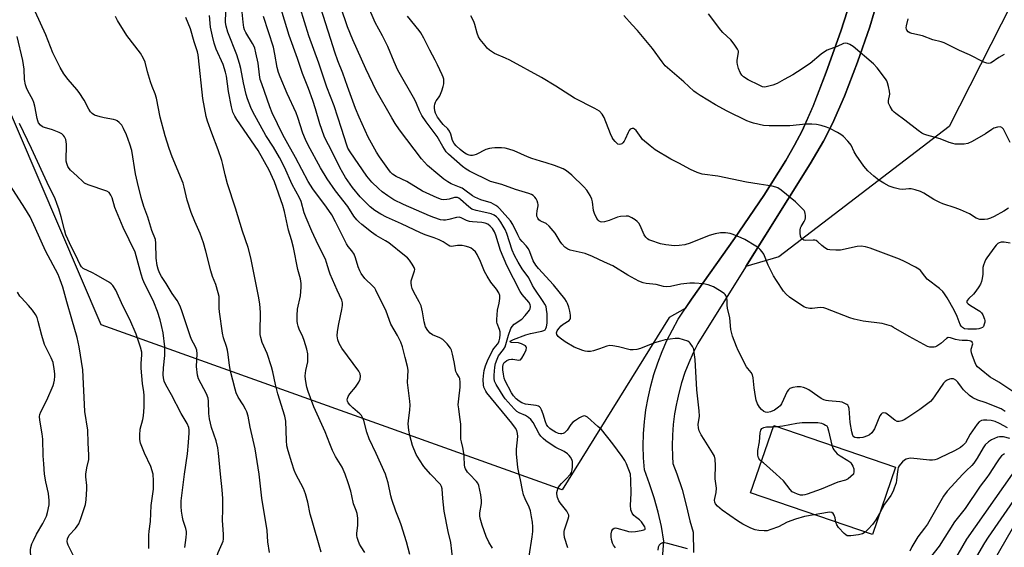
# Model space of a CAD drawing. Units: inches. Extents: x 1237772 to 1243772, y 601451 to 605452.
# Drawn here: x 1241258 to 1241622, y 602973 to 603168 of the extents above; entities that cross this region are included whole.
import ezdxf

# ---------------------------------------------------------------- set-up
doc = ezdxf.new("R2010")
doc.units = ezdxf.units.IN
doc.header["$MEASUREMENT"] = 0
for name, color, linetype in [('BLDG-Footprint', 5, 'Continuous'), ('NTRL-Farm Land', 3, 'Continuous'), ('TRANS-Road', 130, 'Continuous'), ('Undefined', 1, 'Continuous')]:
    doc.layers.add(name, color=color, linetype=linetype)

msp = doc.modelspace()

# ---------------------------------------------------------------- linework, layer by layer
at = {"layer": 'BLDG-Footprint', "elevation": 616.85}
msp.add_lwpolyline([(1241582.18, 603002.64), (1241573.62, 602977.61), (1241528.5, 602993.05), (1241537.06, 603018.07)], close=True, dxfattribs=at)
at = {"layer": 'NTRL-Farm Land'}
for points in [[(1241679.07, 603280.5), (1241602.02, 603128.82), (1241538.94, 603080.51), (1241526.72, 603076.88), (1241533.99, 603088.53), (1241550.59, 603114.97), (1241555.45, 603123.36), (1241558.86, 603129.91), (1241563.29, 603140.05), (1241568.13, 603152.65), (1241572.63, 603165.7), (1241575.9, 603176.65)], [(1241566.85, 603179.51), (1241561.91, 603164.14), (1241556.55, 603148.87), (1241551.68, 603136.37), (1241547.54, 603127.15), (1241544.74, 603121.84), (1241541.5, 603116.2), (1241533.34, 603103.2), (1241522.59, 603087.33), (1241506.66, 603064.82), (1241504.21, 603061.32), (1241498.37, 603058.09), (1241458.7, 602994.18), (1241287.93, 603055.26), (1241203.15, 603253.21)]]:
    msp.add_lwpolyline(points, dxfattribs=at)
at = {"layer": 'TRANS-Road'}
for points in [[(1241493.82, 602941.26, 0), (1241496.38, 602975.21, 0), (1241495.46, 602980.62, 0), (1241494.27, 602985.98, 0), (1241492.81, 602991.26, 0), (1241491.1, 602996.47, 0), (1241489.13, 603001.59, 0), (1241488.81, 603006.05, 0), (1241488.71, 603010.53, 0), (1241488.83, 603015, 0), (1241489.17, 603019.46, 0), (1241489.31, 603020.54, 0), (1241489.73, 603023.89, 0), (1241490.5, 603028.3, 0), (1241491.48, 603032.66, 0), (1241492.68, 603036.97, 0), (1241494.08, 603041.22, 0), (1241495.69, 603045.39, 0), (1241497.5, 603049.48, 0), (1241499.51, 603053.48, 0), (1241501.71, 603057.37, 0), (1241504.1, 603061.16, 0), (1241506.66, 603064.82, 0), (1241522.59, 603087.33, 0), (1241533.34, 603103.2, 0), (1241541.5, 603116.2, 0), (1241544.74, 603121.84, 0), (1241547.54, 603127.15, 0), (1241551.68, 603136.36, 0), (1241556.55, 603148.87, 0), (1241561.91, 603164.14, 0), (1241566.85, 603179.51, 0)], [(1241575.9, 603176.65, 0), (1241572.63, 603165.7, 0), (1241568.13, 603152.65, 0), (1241563.29, 603140.05, 0), (1241558.86, 603129.91, 0), (1241555.45, 603123.36, 0), (1241550.59, 603114.97, 0), (1241533.99, 603088.53, 0), (1241508.98, 603048.43, 0), (1241507.21, 603044.9, 0), (1241505.61, 603041.29, 0), (1241504.19, 603037.6, 0), (1241502.95, 603033.85, 0), (1241501.89, 603030.05, 0), (1241501.12, 603026.61, 0), (1241501.02, 603026.19, 0), (1241500.34, 603022.3, 0), (1241499.85, 603018.38, 0), (1241499.55, 603014.45, 0), (1241499.45, 603010.5, 0), (1241499.53, 603006.55, 0), (1241499.72, 603003.95, 0), (1241501.21, 603000.08, 0), (1241503.09, 602994.37, 0), (1241504.68, 602988.56, 0), (1241505.99, 602982.69, 0), (1241507.24, 602978.58, 0), (1241507.4, 602971.02, 0)]]:
    msp.add_polyline3d(points, dxfattribs=at)
at = {"layer": 'Undefined'}
for p, q in [((1241536.89, 603017.58, 618), (1241538.22, 603017.67, 618)), ((1241533.31, 603004.14, 618), (1241532.48, 603004.68, 618)), ((1241537.97, 603000, 618), (1241533.31, 603004.14, 618))]:
    msp.add_line(p, q, dxfattribs=at)
for points, elevation in [([(1241442.72, 603000), (1241442.25, 603002.45), (1241441.81, 603007.52), (1241441.83, 603009.28), (1241442.29, 603013.91), (1241442.18, 603015.04), (1241441.87, 603016.12), (1241441.38, 603017.1), (1241440.08, 603018.85), (1241430.84, 603030.1), (1241430.38, 603030.79), (1241429.89, 603031.76), (1241429.72, 603032.28), (1241429.57, 603033.14), (1241429.48, 603034.92), (1241429.52, 603036.41), (1241429.82, 603038.43), (1241430.28, 603040.13), (1241431.09, 603042.02), (1241432.97, 603046), (1241433.44, 603046.73), (1241434.69, 603048.12), (1241435.06, 603048.7), (1241435.33, 603049.36), (1241435.58, 603050.39), (1241435.71, 603051.72), (1241435.66, 603052.77), (1241435.44, 603053.6), (1241434.63, 603055.8), (1241434.49, 603056.36), (1241434.43, 603057.24), (1241434.7, 603060.8), (1241435.3, 603063.35), (1241435.55, 603065.07), (1241435.54, 603066.19), (1241435.23, 603067.13), (1241434.34, 603068.53), (1241432.27, 603071.14), (1241430.88, 603073.35), (1241429.9, 603075.12), (1241428.45, 603078.77), (1241427.2, 603081.36), (1241426.59, 603082.32), (1241425.61, 603083.24), (1241424.93, 603083.7), (1241424.16, 603084.05), (1241422.76, 603084.46), (1241421.61, 603084.69), (1241419.95, 603084.73), (1241417.7, 603084.39), (1241417.11, 603084.5), (1241416.43, 603084.84), (1241414.61, 603086.05), (1241413.12, 603086.82), (1241411.31, 603087.59), (1241407.92, 603088.69), (1241406.16, 603089.37), (1241399.14, 603092.69), (1241393.58, 603095.18), (1241391.46, 603096.27), (1241389.27, 603097.7), (1241387.58, 603099.04), (1241386.3, 603100.26), (1241383.91, 603102.78), (1241381.04, 603106.17), (1241378.43, 603109.92), (1241377.4, 603111.56), (1241376.34, 603113.54), (1241373.15, 603120.14), (1241371.17, 603123.83), (1241370.55, 603125.23), (1241368.92, 603129.82), (1241367.33, 603135.35), (1241366.33, 603138.42), (1241364.72, 603142.88), (1241362.5, 603148.36), (1241360.65, 603154), (1241357.5, 603162.54), (1241351.18, 603183.77)], 610), ([(1241332.14, 603000), (1241331.42, 603007.79), (1241331.11, 603009.8), (1241330.53, 603012.31), (1241328.8, 603017.24), (1241327.99, 603020.52), (1241327.83, 603022.44), (1241327.73, 603027.04), (1241327.58, 603028.14), (1241326.95, 603029.71), (1241324.02, 603035.35), (1241323.56, 603036.72), (1241323.26, 603039.87), (1241323.46, 603044.53), (1241323.3, 603045.9), (1241322.83, 603047.16), (1241321.4, 603049.92), (1241320.84, 603051.23), (1241317.72, 603060.86), (1241317.09, 603062.49), (1241316.05, 603064.3), (1241314.2, 603066.97), (1241312, 603070.65), (1241310.25, 603073.27), (1241309.57, 603074.55), (1241309.01, 603075.88), (1241308.67, 603077.25), (1241308.27, 603080.03), (1241308.16, 603085.57), (1241307.99, 603086.88), (1241306.69, 603090.24), (1241305.2, 603095.15), (1241303.77, 603099.18), (1241302.7, 603102.53), (1241301.35, 603108.01), (1241300.67, 603111.19), (1241299.21, 603119.89), (1241298.55, 603122.25), (1241297.28, 603125.7), (1241296.21, 603128), (1241295.52, 603129.21), (1241294.61, 603130.25), (1241293.78, 603130.93), (1241293.29, 603131.18), (1241292.47, 603131.41), (1241289, 603131.98), (1241287.59, 603132.3), (1241285.49, 603133.03), (1241284.57, 603133.61), (1241283.99, 603134.25), (1241283.32, 603135.22), (1241281.61, 603138.53), (1241279.75, 603141.38), (1241278.87, 603142.5), (1241275.63, 603146.17), (1241274.08, 603148.26), (1241272.75, 603150.68), (1241270.03, 603156.06), (1241267.46, 603162.77), (1241263.52, 603171.33)], 596), ([(1241393.2, 603000), (1241389.75, 603007.64), (1241387.15, 603013.07), (1241386.32, 603015.52), (1241385.21, 603019.88), (1241384.78, 603020.97), (1241384.31, 603021.7), (1241383.75, 603022.35), (1241381.11, 603024.6), (1241380.12, 603025.57), (1241379.46, 603026.41), (1241379.16, 603027.1), (1241379.1, 603027.59), (1241379.16, 603028.09), (1241379.47, 603028.83), (1241380.09, 603029.77), (1241382.07, 603032.22), (1241383.42, 603034.13), (1241383.86, 603035.17), (1241383.97, 603036.29), (1241383.85, 603037.12), (1241383.33, 603038.14), (1241377.09, 603046.72), (1241376.08, 603048.37), (1241375.56, 603049.82), (1241375.36, 603051.18), (1241375.5, 603052.86), (1241375.97, 603055.69), (1241377.1, 603060.98), (1241377.35, 603062.44), (1241377.32, 603063.51), (1241377.09, 603064.49), (1241375.33, 603068.19), (1241372.75, 603074.11), (1241372.33, 603075.25), (1241371.44, 603078.36), (1241370.97, 603079.66), (1241368.27, 603084.95), (1241365.94, 603090.06), (1241363.84, 603094.96), (1241363.14, 603096.82), (1241361.96, 603101.01), (1241361.44, 603102.35), (1241358.67, 603107.29), (1241355.87, 603113.66), (1241354, 603117.29), (1241351.75, 603121.06), (1241348.93, 603125.43), (1241344.05, 603134.23), (1241343.32, 603135.81), (1241342.1, 603139.01), (1241341.64, 603140.68), (1241340.65, 603144.9), (1241339.62, 603150.32), (1241339.18, 603152.11), (1241338.11, 603155.34), (1241334.88, 603163.76), (1241334.19, 603165.92), (1241334.01, 603167.24), (1241333.95, 603168.33), (1241334.32, 603174.36)], 604), ([(1241409.88, 603000), (1241407.44, 603002.86), (1241405.85, 603005.28), (1241404.65, 603007.26), (1241403.27, 603010.6), (1241402.23, 603014.27), (1241401.91, 603016.3), (1241401.7, 603018.63), (1241401.75, 603019.79), (1241402.21, 603023.8), (1241402.33, 603025.51), (1241402.23, 603026.98), (1241401.45, 603033.97), (1241401.58, 603038.53), (1241401.36, 603039.92), (1241400.57, 603043.27), (1241399.53, 603047.22), (1241398.98, 603048.86), (1241397.68, 603051.4), (1241395.26, 603055.62), (1241393.47, 603060.32), (1241389.7, 603068.19), (1241389.27, 603068.87), (1241388.61, 603069.64), (1241385.61, 603072.45), (1241384.25, 603074.31), (1241383.75, 603075.3), (1241383.11, 603076.84), (1241382.12, 603080.13), (1241381.58, 603081.45), (1241380.78, 603082.7), (1241379.47, 603084.27), (1241378.76, 603085.35), (1241374.75, 603093.49), (1241373.3, 603096.09), (1241371.35, 603098.93), (1241366.36, 603105.66), (1241364.64, 603108.38), (1241359.96, 603117.32), (1241357.07, 603122.34), (1241355.26, 603125.75), (1241351.28, 603133.88), (1241350.37, 603136.01), (1241347.37, 603144.57), (1241346.85, 603146.23), (1241346.52, 603147.87), (1241346.04, 603152.27), (1241345.25, 603156.03), (1241344.81, 603157.75), (1241344.47, 603158.67), (1241344.01, 603159.55), (1241341.48, 603163.56), (1241341.03, 603164.64), (1241340.79, 603165.47), (1241340.49, 603167.45), (1241340.02, 603172.38)], 606), ([(1241461.82, 603000), (1241462.15, 603000.6), (1241462.41, 603001.62), (1241462.55, 603002.68), (1241462.56, 603004.12), (1241462.49, 603004.68), (1241462.21, 603005.49), (1241461.82, 603006.26), (1241461.33, 603006.96), (1241460.69, 603007.55), (1241459.47, 603008.39), (1241456.38, 603009.92), (1241453.82, 603011.46), (1241452.65, 603012.3), (1241451.59, 603013.24), (1241450.83, 603014.08), (1241450.16, 603014.99), (1241447.95, 603019.09), (1241447.09, 603020.25), (1241446.26, 603020.95), (1241445.1, 603021.71), (1241442.71, 603022.73), (1241441.94, 603023.2), (1241440.9, 603024.2), (1241437.63, 603027.96), (1241436.79, 603029.03), (1241435.81, 603030.58), (1241434.23, 603033.26), (1241433.67, 603034.51), (1241433.49, 603035.52), (1241433.49, 603036.68), (1241433.73, 603039.58), (1241434.01, 603040.97), (1241434.57, 603042.55), (1241435.15, 603043.81), (1241436.98, 603046.21), (1241437.54, 603047.15), (1241438.8, 603051.51), (1241439.67, 603053.97), (1241440.12, 603054.69), (1241440.9, 603055.54), (1241443.7, 603057.47), (1241444.96, 603058.71), (1241446.11, 603060.08), (1241446.61, 603060.8), (1241446.85, 603061.3), (1241446.95, 603062.07), (1241446.83, 603062.83), (1241446.36, 603063.72), (1241443.93, 603066.52), (1241443.12, 603067.69), (1241438.15, 603077.28), (1241435.84, 603082.9), (1241434.13, 603088.47), (1241433.61, 603089.76), (1241432.82, 603090.98), (1241432.02, 603091.86), (1241431.1, 603092.6), (1241430.21, 603093.03), (1241428.93, 603093.26), (1241425.46, 603093.46), (1241424.3, 603093.61), (1241423.26, 603093.96), (1241421.3, 603094.95), (1241420.54, 603095.15), (1241419.55, 603095.06), (1241416.66, 603094.31), (1241415.5, 603094.08), (1241414.79, 603094.06), (1241413.67, 603094.26), (1241411.17, 603095.03), (1241409.52, 603095.65), (1241399.96, 603099.89), (1241396.37, 603101.64), (1241394.08, 603103.07), (1241392.01, 603104.53), (1241390.6, 603105.75), (1241388.23, 603108.11), (1241386.3, 603110.44), (1241380.1, 603119.35), (1241379.33, 603120.76), (1241378.88, 603121.85), (1241377, 603128.01), (1241374.23, 603136.48), (1241371.53, 603143.33), (1241368.51, 603152.28), (1241364.83, 603162.39), (1241361.64, 603172.79)], 612), ([(1241484.06, 603000), (1241482.52, 603003.77), (1241481.9, 603005.07), (1241480.93, 603006.54), (1241477.48, 603011.29), (1241473.21, 603016.49), (1241471.95, 603017.7), (1241468.03, 603021.16), (1241467.36, 603021.54), (1241466.88, 603021.59), (1241466.13, 603021.36), (1241465.11, 603020.83), (1241463.58, 603019.92), (1241462.65, 603019.22), (1241461.95, 603018.36), (1241460.51, 603016.25), (1241459.53, 603015.27), (1241459.08, 603015.01), (1241458.53, 603014.89), (1241458.04, 603014.91), (1241457.28, 603015.08), (1241456.23, 603015.51), (1241454.94, 603016.25), (1241454.06, 603016.93), (1241453.36, 603017.7), (1241452.92, 603018.4), (1241452.46, 603019.4), (1241451.65, 603022.17), (1241451.05, 603023.85), (1241450.67, 603024.6), (1241450.33, 603024.99), (1241449.88, 603025.25), (1241449.09, 603025.47), (1241445.05, 603025.98), (1241443.71, 603026.48), (1241442.71, 603027.04), (1241441.62, 603027.95), (1241440.64, 603028.98), (1241439.87, 603030.1), (1241437.62, 603034.56), (1241437.21, 603035.59), (1241436.92, 603037), (1241436.74, 603038.67), (1241436.72, 603039.73), (1241436.87, 603040.68), (1241437.19, 603041.32), (1241437.52, 603041.67), (1241438.24, 603042.12), (1241439.05, 603042.42), (1241439.87, 603042.56), (1241440.42, 603042.56), (1241442.65, 603042.21), (1241443.11, 603042.29), (1241443.3, 603042.4), (1241443.8, 603042.97), (1241444.63, 603044.48), (1241445.36, 603046.04), (1241445.51, 603046.75), (1241445.38, 603047.15), (1241445.05, 603047.48), (1241444.37, 603047.9), (1241443.59, 603048.26), (1241442.47, 603048.59), (1241439.91, 603048.81), (1241439.56, 603048.94), (1241439.45, 603049.11), (1241439.48, 603049.22), (1241439.92, 603049.57), (1241440.63, 603049.9), (1241445.29, 603051.65), (1241446.91, 603052.09), (1241451.17, 603052.97), (1241451.94, 603053.24), (1241452.36, 603053.51), (1241452.67, 603053.92), (1241452.92, 603054.63), (1241453.14, 603055.95), (1241453.19, 603057.1), (1241453.1, 603059.42), (1241452.93, 603061.04), (1241452.7, 603062.06), (1241452.32, 603062.99), (1241451.7, 603063.98), (1241448.32, 603068.84), (1241447.69, 603069.91), (1241446.29, 603072.7), (1241443.91, 603076.04), (1241442.38, 603078.51), (1241441.05, 603081.03), (1241440.14, 603082.99), (1241438.16, 603089.12), (1241437.52, 603090.68), (1241436.87, 603091.91), (1241435.92, 603093.37), (1241435.07, 603094.54), (1241434.34, 603095.33), (1241433.46, 603095.97), (1241432.42, 603096.37), (1241430.77, 603096.81), (1241426.82, 603097.63), (1241425.2, 603098.16), (1241424.07, 603098.96), (1241421.07, 603101.71), (1241420.37, 603102.2), (1241419.88, 603102.42), (1241419.44, 603102.51), (1241418.75, 603102.5), (1241416.77, 603101.89), (1241415.95, 603101.74), (1241414.84, 603101.66), (1241414.03, 603101.72), (1241412.36, 603102.31), (1241406.95, 603104.88), (1241401.19, 603108.4), (1241397.17, 603110.27), (1241395.87, 603111.14), (1241395.12, 603111.87), (1241394.07, 603113.2), (1241391.06, 603117.53), (1241389.95, 603119.24), (1241386.87, 603124.8), (1241383.48, 603132.28), (1241382.19, 603135.42), (1241379.15, 603143.62), (1241377.47, 603148.52), (1241375.63, 603153.11), (1241374.46, 603156.37), (1241372.94, 603160.95), (1241371.01, 603167.23), (1241369.36, 603172.26)], 614), ([(1241515.4, 603000), (1241515.53, 603001.85), (1241515.53, 603003.22), (1241515.31, 603005.54), (1241515.06, 603006.65), (1241514.41, 603007.91), (1241511.27, 603012.79), (1241510.23, 603014.52), (1241509.46, 603016.05), (1241509.16, 603017.11), (1241509.12, 603018.44), (1241509.51, 603021.46), (1241509.5, 603023.43), (1241508.63, 603031.3), (1241507.93, 603042.45), (1241507.64, 603045.1), (1241507.43, 603046.26), (1241506.97, 603047.33), (1241506.14, 603048.54), (1241505.72, 603048.93), (1241505.26, 603049.21), (1241503.67, 603049.8), (1241502.01, 603050.2), (1241500.58, 603050.21), (1241496.84, 603049.7), (1241495.13, 603049.31), (1241492.9, 603048.6), (1241487.73, 603046.56), (1241486.35, 603046.17), (1241485, 603046.06), (1241483.91, 603046.11), (1241479.57, 603047.22), (1241477.52, 603047.55), (1241476.37, 603047.62), (1241475.25, 603047.39), (1241472.53, 603046.38), (1241470.31, 603045.67), (1241469.18, 603045.47), (1241468.04, 603045.43), (1241467.2, 603045.57), (1241466.39, 603045.82), (1241463.17, 603047.09), (1241459.81, 603049.07), (1241457.94, 603050.32), (1241457.15, 603051.05), (1241456.74, 603051.71), (1241456.62, 603052.39), (1241456.82, 603053.07), (1241457.4, 603053.96), (1241458.33, 603054.98), (1241459.04, 603055.51), (1241461.31, 603056.91), (1241461.67, 603057.4), (1241461.8, 603057.84), (1241461.77, 603058.94), (1241461.51, 603060.37), (1241461.13, 603061.8), (1241460.62, 603063.21), (1241460.24, 603064.01), (1241459.62, 603064.95), (1241455.45, 603070.14), (1241449.87, 603076.23), (1241448.9, 603077.41), (1241448, 603079.03), (1241446.7, 603082.39), (1241446.21, 603083.41), (1241445.38, 603084.61), (1241443.82, 603086.17), (1241443.01, 603087.19), (1241442.21, 603088.65), (1241440.43, 603092.43), (1241439.58, 603093.79), (1241435.46, 603098.44), (1241434.83, 603099.05), (1241434.14, 603099.56), (1241432.35, 603100.46), (1241428.59, 603101.67), (1241426.34, 603102.64), (1241425.5, 603103.15), (1241422.68, 603105.25), (1241421.7, 603105.88), (1241420.7, 603106.35), (1241417.57, 603107.6), (1241416.3, 603108.25), (1241414.91, 603109.26), (1241412.65, 603111.09), (1241408.84, 603114.36), (1241406.54, 603116.84), (1241398.49, 603127.5), (1241396.88, 603129.84), (1241395.54, 603132), (1241389.83, 603142.16), (1241385.99, 603150.19), (1241381.1, 603160.87), (1241379.14, 603165.75), (1241376.74, 603172.98)], 616), ([(1241622.77, 603023.26), (1241621.35, 603024.15), (1241615.38, 603026.49), (1241612.66, 603027.42), (1241610.78, 603028.28), (1241609.64, 603029.13), (1241607.37, 603031.29), (1241606.61, 603032.18), (1241605.21, 603034.06), (1241604.47, 603034.83), (1241603.6, 603035.27), (1241602.67, 603035.36), (1241602.13, 603035.22), (1241601.36, 603034.83), (1241600.62, 603034.33), (1241599.99, 603033.74), (1241596.75, 603028.99), (1241595.87, 603027.83), (1241595.09, 603026.97), (1241591.16, 603023.97), (1241586.33, 603020.74), (1241585.34, 603020.13), (1241584.52, 603019.74), (1241583.55, 603019.51), (1241582.85, 603019.54), (1241581.89, 603020.06), (1241579.53, 603021.91), (1241578.57, 603022.54), (1241577.86, 603022.72), (1241577.23, 603022.57), (1241576.86, 603022.28), (1241576.42, 603021.61), (1241574.36, 603016.79), (1241573.96, 603016.03), (1241573.44, 603015.33), (1241572.56, 603014.57), (1241571.79, 603014.17), (1241570.13, 603013.59), (1241569, 603013.41), (1241567.88, 603013.42), (1241567.12, 603013.56), (1241566.71, 603013.78), (1241566.33, 603014.38), (1241565.97, 603015.72), (1241565.35, 603019.15), (1241565.01, 603024.33), (1241564.82, 603025.09), (1241564.55, 603025.5), (1241564.15, 603025.81), (1241563.45, 603026.19), (1241562.42, 603026.61), (1241561.61, 603026.84), (1241557.34, 603027.18), (1241556.46, 603027.31), (1241555.64, 603027.56), (1241554.63, 603028.08), (1241553.42, 603028.85), (1241550.03, 603031.27), (1241549.07, 603031.75), (1241548.08, 603032.11), (1241546.92, 603032.34), (1241545.76, 603032.4), (1241544.08, 603032.14), (1241543.07, 603031.78), (1241542.5, 603031.27), (1241542.08, 603030.58), (1241539.97, 603026.05), (1241539.47, 603025.36), (1241538.89, 603024.79), (1241537.34, 603023.66), (1241535.86, 603023.05), (1241534.81, 603022.89), (1241533.96, 603023.02), (1241533.43, 603023.23), (1241532.52, 603023.9), (1241531.77, 603024.76), (1241531.08, 603026.01), (1241530.57, 603027.35), (1241530.28, 603028.77), (1241529.85, 603031.94), (1241529.5, 603035.7), (1241529.22, 603036.76), (1241528.69, 603037.64), (1241527.48, 603039.12), (1241527.03, 603039.81), (1241523.91, 603045.77), (1241523.22, 603047.3), (1241521.85, 603051.15), (1241521.2, 603053.54), (1241520.85, 603057.89), (1241519.93, 603061.52), (1241519.82, 603062.54), (1241519.83, 603064.3), (1241519.75, 603065.15), (1241519.37, 603066.12), (1241519.07, 603066.55), (1241518.67, 603066.94), (1241517, 603068.09), (1241514.74, 603069.41), (1241512.8, 603070.12), (1241511.09, 603070.51), (1241507.69, 603070.8), (1241505.95, 603070.79), (1241502.68, 603070.37), (1241498.88, 603069.53), (1241497.51, 603069.43), (1241496.2, 603069.56), (1241493.56, 603070.23), (1241489.8, 603070.61), (1241488.67, 603070.82), (1241487.1, 603071.5), (1241483.03, 603073.69), (1241477.52, 603077.18), (1241474.38, 603078.56), (1241469.95, 603080.65), (1241467.24, 603081.68), (1241462.74, 603082.67), (1241461.61, 603082.99), (1241460.81, 603083.33), (1241459.72, 603084.14), (1241458.56, 603085.31), (1241457.9, 603086.24), (1241456.11, 603089.22), (1241453.84, 603091.91), (1241452.76, 603092.84), (1241450.99, 603093.58), (1241450.48, 603093.87), (1241450.1, 603094.22), (1241449.63, 603094.84), (1241449.33, 603095.54), (1241449.26, 603096.36), (1241449.38, 603097.5), (1241449.75, 603099.37), (1241449.78, 603099.89), (1241449.7, 603100.43), (1241449.44, 603101.22), (1241449.05, 603101.96), (1241448.56, 603102.6), (1241447.97, 603103.16), (1241447.31, 603103.6), (1241446.29, 603104.01), (1241441.36, 603105.41), (1241436.28, 603107.29), (1241432.18, 603108.46), (1241424.4, 603112.22), (1241423.17, 603112.94), (1241421.82, 603113.94), (1241416.53, 603118.51), (1241415.73, 603119.37), (1241414.47, 603121.33), (1241412.36, 603125.04), (1241408.28, 603130.51), (1241406.69, 603132.9), (1241405.85, 603134.57), (1241404.72, 603137.34), (1241404.08, 603138.66), (1241397.86, 603149.58), (1241396.44, 603152.75), (1241394.1, 603158.45), (1241392.14, 603162.34), (1241389.44, 603167.35), (1241386.64, 603173.64)], 618), ([(1241346.39, 603000), (1241344.95, 603009.42), (1241343.16, 603017.35), (1241342.35, 603021.45), (1241341.86, 603023.06), (1241341.4, 603024.11), (1241340.54, 603025.64), (1241338.68, 603028.55), (1241337.92, 603030.1), (1241337.5, 603031.47), (1241335.87, 603038.2), (1241335.47, 603040.23), (1241334.96, 603044.35), (1241334.67, 603045.99), (1241334.3, 603047.29), (1241333.18, 603050.5), (1241332.8, 603052.2), (1241331.72, 603060.07), (1241331.64, 603061.47), (1241331.68, 603065.02), (1241331.59, 603065.84), (1241331.26, 603067.22), (1241330.36, 603070.22), (1241329.2, 603073.18), (1241328.5, 603075.37), (1241326.7, 603082.61), (1241325.81, 603085.69), (1241324.56, 603089.13), (1241322.63, 603093.53), (1241321.23, 603096.97), (1241319.78, 603101.48), (1241318.68, 603106.29), (1241318.25, 603107.81), (1241314.24, 603117.59), (1241313.16, 603120.62), (1241311.66, 603125.28), (1241309.71, 603132.23), (1241308.43, 603139.27), (1241307.89, 603140.91), (1241306.77, 603143.58), (1241306.19, 603145.27), (1241305.08, 603148.99), (1241304.21, 603152.61), (1241303.61, 603154.02), (1241302.51, 603155.95), (1241297.48, 603162.44), (1241293.95, 603168.07), (1241293.27, 603169.53)], 598), ([(1241359.98, 603000), (1241359.39, 603001.53), (1241358.54, 603004.18), (1241357.2, 603008.65), (1241356.74, 603010.53), (1241356.52, 603012.43), (1241356.29, 603019.58), (1241355.96, 603021.52), (1241353.32, 603029.74), (1241352.51, 603033.22), (1241351.55, 603037.85), (1241351.06, 603039.75), (1241349.38, 603044.65), (1241347.6, 603048.71), (1241347.05, 603050.65), (1241346.86, 603051.78), (1241346.82, 603052.65), (1241346.93, 603059.89), (1241346.63, 603063.04), (1241346.17, 603065.92), (1241343.37, 603080.16), (1241342.31, 603083.97), (1241340.31, 603090.02), (1241337.72, 603098.56), (1241334.76, 603107.49), (1241333.88, 603110.84), (1241332.98, 603114.73), (1241332.57, 603116.15), (1241331.25, 603120.14), (1241328.85, 603126.26), (1241327.32, 603130.78), (1241326.83, 603132.5), (1241325.57, 603139.2), (1241323.99, 603154.19), (1241323.83, 603155.36), (1241323.56, 603156.46), (1241322.37, 603160.09), (1241320.95, 603164.95), (1241320.18, 603167.08), (1241319.27, 603169.1)], 600), ([(1241378.32, 603000), (1241377.18, 603002.57), (1241374.76, 603006.5), (1241373.64, 603008.8), (1241372.61, 603011.23), (1241370.89, 603015.7), (1241366.64, 603024.9), (1241364.61, 603030.56), (1241364.11, 603032.24), (1241363.6, 603035.02), (1241363.51, 603036.43), (1241363.79, 603038.46), (1241364.49, 603041.62), (1241364.53, 603042.8), (1241364.41, 603044.57), (1241364.05, 603046.25), (1241363.08, 603049.53), (1241362.6, 603050.86), (1241361.32, 603053.73), (1241360.92, 603054.81), (1241360.67, 603055.86), (1241360.58, 603056.68), (1241360.57, 603058.73), (1241360.68, 603061.08), (1241361.7, 603066.09), (1241362.06, 603069.25), (1241362.06, 603070.68), (1241361.72, 603072.37), (1241360.73, 603075.79), (1241359.11, 603083.94), (1241358.39, 603086.78), (1241357.25, 603090.41), (1241355.82, 603097.29), (1241355.27, 603099.51), (1241352.15, 603108.31), (1241351.44, 603109.93), (1241350.09, 603112.56), (1241346.13, 603119.86), (1241338.15, 603131.35), (1241337.4, 603132.59), (1241336.73, 603134.12), (1241336.17, 603136.02), (1241335.06, 603141.75), (1241334.29, 603147.43), (1241334, 603148.86), (1241333.05, 603151.68), (1241330.57, 603157.42), (1241329.81, 603159.67), (1241329.1, 603162.25), (1241328.41, 603165.53), (1241328.07, 603169.89)], 602), ([(1241424.42, 603000), (1241423.64, 603000.78), (1241423.19, 603001.37), (1241422.84, 603001.99), (1241422.65, 603002.54), (1241422.52, 603003.41), (1241422.4, 603006.39), (1241422.25, 603007.84), (1241421.91, 603009.83), (1241421.35, 603011.97), (1241421.17, 603013.01), (1241421.13, 603018.5), (1241420.84, 603021.16), (1241420.35, 603024.26), (1241420.22, 603025.63), (1241420.35, 603027.9), (1241420.92, 603032.27), (1241420.89, 603033.99), (1241420.72, 603035.38), (1241420.55, 603035.89), (1241419.65, 603037.32), (1241419.35, 603038.06), (1241418.73, 603041.63), (1241418.12, 603044.51), (1241417.74, 603045.92), (1241417.38, 603046.69), (1241416.09, 603048.26), (1241414.42, 603049.9), (1241413.42, 603050.49), (1241410.68, 603051.66), (1241409.78, 603052.25), (1241408.89, 603053.23), (1241408.11, 603054.62), (1241407.54, 603056.41), (1241406.97, 603060.1), (1241406.43, 603062.34), (1241405.72, 603063.89), (1241403.72, 603067.45), (1241403.14, 603068.73), (1241402.83, 603069.79), (1241402.71, 603070.87), (1241402.78, 603071.65), (1241404.04, 603075.27), (1241404.08, 603075.78), (1241403.85, 603076.57), (1241403.13, 603077.84), (1241402.12, 603079.32), (1241401.35, 603080.13), (1241400.31, 603081.03), (1241394.5, 603085.7), (1241393.28, 603086.47), (1241389.75, 603088.44), (1241388.07, 603089.58), (1241384.48, 603092.44), (1241383.36, 603093.43), (1241382.57, 603094.25), (1241381.57, 603095.57), (1241379.31, 603099.09), (1241374.72, 603104.89), (1241371.59, 603109.34), (1241369.18, 603113.45), (1241364.56, 603121.87), (1241363.58, 603123.93), (1241362.6, 603126.26), (1241360.78, 603132.05), (1241360.11, 603133.86), (1241356.76, 603141.03), (1241354.23, 603147.22), (1241353.64, 603148.83), (1241353.17, 603150.61), (1241352.3, 603155.58), (1241351.77, 603158.14), (1241348.08, 603169.52)], 608), ([(1241627.18, 603029.67), (1241620.45, 603034.08), (1241617.26, 603035.99), (1241613.85, 603038.65), (1241612.56, 603039.77), (1241612.04, 603040.43), (1241611.66, 603041.18), (1241610.64, 603043.86), (1241610.3, 603044.95), (1241610.19, 603045.77), (1241610.23, 603046.24), (1241610.76, 603048.23), (1241610.6, 603048.85), (1241610.08, 603049.26), (1241609.61, 603049.42), (1241608.84, 603049.53), (1241606.84, 603049.53), (1241605.73, 603049.63), (1241604.45, 603049.9), (1241602.51, 603050.53), (1241601.7, 603050.57), (1241601.05, 603050.24), (1241598.94, 603048.36), (1241597.53, 603047.36), (1241597.02, 603047.14), (1241596.49, 603047.03), (1241595.67, 603047), (1241594.85, 603047.09), (1241594.04, 603047.33), (1241592.72, 603047.97), (1241587.28, 603050.94), (1241581.44, 603054.38), (1241580.65, 603054.79), (1241579.81, 603055.1), (1241577.22, 603055.78), (1241570.24, 603056.68), (1241566.92, 603057.41), (1241565.25, 603057.95), (1241560.8, 603059.61), (1241556.41, 603061.41), (1241555.65, 603061.65), (1241554.22, 603061.74), (1241551.33, 603061.39), (1241550.47, 603061.36), (1241549.18, 603061.61), (1241548.17, 603062.04), (1241542.93, 603065.6), (1241541.64, 603066.72), (1241540.68, 603067.8), (1241538.04, 603071.71), (1241536.96, 603073.46), (1241534.99, 603077.43), (1241533.35, 603081.45), (1241532.77, 603082.39), (1241532.08, 603083.23), (1241531.47, 603083.8), (1241530.49, 603084.46), (1241526.37, 603086.88), (1241525.04, 603087.56), (1241522, 603088.8), (1241520.88, 603089.16), (1241519.14, 603089.36), (1241517.4, 603089.36), (1241515.41, 603088.97), (1241513.17, 603088.36), (1241506.07, 603085.51), (1241504.08, 603084.94), (1241502.04, 603084.68), (1241500.33, 603084.63), (1241497.06, 603084.91), (1241495.16, 603085.34), (1241491.54, 603086.5), (1241490.77, 603086.85), (1241490.31, 603087.17), (1241489.73, 603087.76), (1241489.09, 603088.69), (1241487.63, 603092.08), (1241487.07, 603093.03), (1241486.45, 603093.63), (1241485.75, 603094.16), (1241484.52, 603094.97), (1241483.75, 603095.36), (1241483.21, 603095.51), (1241482.36, 603095.57), (1241480.33, 603095.43), (1241479.22, 603095.17), (1241476.06, 603093.92), (1241474.43, 603093.47), (1241473.37, 603093.36), (1241472.87, 603093.45), (1241472.42, 603093.7), (1241472.05, 603094.07), (1241471.58, 603094.74), (1241470.69, 603096.49), (1241470.35, 603097.72), (1241469.95, 603100.83), (1241469.7, 603101.91), (1241469.06, 603103.19), (1241467.81, 603105.14), (1241466.72, 603106.49), (1241462.21, 603110.81), (1241460.32, 603112.41), (1241459.11, 603113.11), (1241455.86, 603114.38), (1241452.71, 603115.27), (1241450.68, 603115.96), (1241447.4, 603116.87), (1241445.88, 603117.49), (1241440.88, 603119.79), (1241438.99, 603120.4), (1241437.62, 603120.71), (1241436.25, 603120.82), (1241433.74, 603120.84), (1241432.59, 603120.76), (1241431.74, 603120.62), (1241430.36, 603120.21), (1241426.8, 603118.44), (1241426, 603118.14), (1241425.48, 603118.04), (1241424.69, 603118.03), (1241424.18, 603118.13), (1241423.22, 603118.54), (1241422.31, 603119.13), (1241420.96, 603120.25), (1241419.43, 603121.61), (1241418.68, 603122.45), (1241418.08, 603123.62), (1241417.41, 603125.91), (1241416.9, 603127.09), (1241416.28, 603127.91), (1241414.65, 603129.46), (1241414.07, 603130.11), (1241412.56, 603132.23), (1241412.12, 603132.96), (1241411.77, 603133.74), (1241411.55, 603134.57), (1241411.39, 603135.7), (1241411.39, 603136.26), (1241411.51, 603137.04), (1241411.76, 603137.78), (1241412.01, 603138.25), (1241412.92, 603139.44), (1241413.35, 603140.14), (1241414.12, 603141.93), (1241414.6, 603143.55), (1241414.83, 603144.64), (1241414.88, 603145.47), (1241414.8, 603146.3), (1241414.61, 603147.11), (1241414.29, 603147.91), (1241412.56, 603151.57), (1241411.65, 603153.39), (1241409.65, 603157.01), (1241407.47, 603161.49), (1241406.32, 603163.43), (1241405.68, 603164.36), (1241401.37, 603169.65)], 620), ([(1241624.67, 603085.55), (1241622.44, 603085.97), (1241621.36, 603085.93), (1241620.59, 603085.68), (1241620.12, 603085.42), (1241619.5, 603084.85), (1241618.95, 603084.18), (1241615.99, 603080.16), (1241615.55, 603079.42), (1241615.1, 603078.42), (1241614.74, 603077.38), (1241614.58, 603076.57), (1241614.48, 603074.02), (1241614.31, 603072.42), (1241614.04, 603071.37), (1241613.64, 603070.37), (1241613.09, 603069.4), (1241611.98, 603067.79), (1241611.03, 603066.71), (1241609.29, 603065.02), (1241608.78, 603064.37), (1241608.6, 603063.95), (1241608.65, 603063.57), (1241609.09, 603063.07), (1241609.97, 603062.46), (1241613.45, 603060.32), (1241614.06, 603059.72), (1241614.51, 603059.01), (1241615.18, 603057.43), (1241615.28, 603056.89), (1241615.26, 603056.33), (1241615.07, 603055.5), (1241614.72, 603054.74), (1241614.41, 603054.37), (1241613.84, 603054.02), (1241613.04, 603053.82), (1241612.18, 603053.74), (1241608.96, 603053.66), (1241607.68, 603053.87), (1241606.97, 603054.28), (1241606.48, 603054.82), (1241606.09, 603055.47), (1241605.06, 603058.4), (1241603.88, 603060.7), (1241601.29, 603065.3), (1241600.36, 603066.74), (1241599.67, 603067.63), (1241598.48, 603068.76), (1241593.91, 603072.29), (1241593.02, 603073.28), (1241591.41, 603075.41), (1241590.83, 603075.96), (1241589.61, 603076.7), (1241585.47, 603078.78), (1241583.63, 603079.63), (1241578.66, 603081.55), (1241572.83, 603083.7), (1241571.11, 603084.22), (1241569.47, 603084.4), (1241567.92, 603084.29), (1241561.85, 603083.02), (1241560.13, 603082.97), (1241557.85, 603083.09), (1241557.03, 603083.26), (1241556.01, 603083.8), (1241554.83, 603084.7), (1241553.42, 603086.08), (1241552.77, 603086.51), (1241552.25, 603086.65), (1241551.68, 603086.68), (1241548.78, 603086.59), (1241548.26, 603086.69), (1241547.81, 603086.93), (1241547.27, 603087.47), (1241546.96, 603088.18), (1241546.82, 603089.27), (1241546.83, 603090.4), (1241546.98, 603091.21), (1241547.19, 603091.72), (1241548.36, 603093.6), (1241548.69, 603094.33), (1241548.8, 603094.89), (1241548.83, 603095.76), (1241548.72, 603096.61), (1241548.56, 603097.15), (1241548.29, 603097.62), (1241547.77, 603098.27), (1241545.16, 603100.88), (1241539.81, 603105.17), (1241538.59, 603106.01), (1241537.9, 603106.3), (1241536.5, 603106.63), (1241531.63, 603107.47), (1241526.95, 603108.11), (1241516.38, 603110.33), (1241510.6, 603111.1), (1241509.76, 603111.31), (1241508.66, 603111.72), (1241506.25, 603112.79), (1241501.9, 603115.18), (1241498.94, 603116.65), (1241493.16, 603120.15), (1241491.34, 603121.57), (1241488.51, 603124.02), (1241487.93, 603124.67), (1241486.11, 603127.3), (1241485.54, 603127.83), (1241485.12, 603128), (1241484.68, 603128.03), (1241484.24, 603127.94), (1241483.85, 603127.74), (1241483.5, 603127.35), (1241483.1, 603126.59), (1241482.05, 603124.05), (1241481.64, 603123.33), (1241481.16, 603122.71), (1241480.79, 603122.38), (1241480.38, 603122.19), (1241479.93, 603122.12), (1241479.34, 603122.27), (1241478.91, 603122.57), (1241478.31, 603123.17), (1241477.58, 603124.08), (1241477.17, 603124.74), (1241476.58, 603126.01), (1241474.26, 603132.17), (1241473.48, 603133.4), (1241472.5, 603134.46), (1241470.8, 603135.5), (1241463.23, 603139.22), (1241456.31, 603143.68), (1241451.01, 603146.9), (1241439.27, 603153.32), (1241437.68, 603154.1), (1241433.61, 603155.83), (1241431.74, 603157.07), (1241430.89, 603157.82), (1241430.14, 603158.72), (1241428.37, 603161.06), (1241427.73, 603162.04), (1241427.2, 603163.33), (1241426.31, 603166.61), (1241425.93, 603167.68), (1241424.86, 603169.73)], 622), ([(1241624.09, 603098.5), (1241622.35, 603097.4), (1241618.69, 603095.4), (1241617.35, 603094.78), (1241616.3, 603094.5), (1241615.14, 603094.34), (1241614.27, 603094.3), (1241613.43, 603094.39), (1241612.1, 603094.87), (1241609.59, 603096.39), (1241606.25, 603097.92), (1241604.33, 603098.63), (1241599.76, 603100.1), (1241598.56, 603100.59), (1241596.33, 603101.78), (1241592.7, 603104.12), (1241591.38, 603104.71), (1241589.41, 603105.33), (1241587.99, 603105.65), (1241587.14, 603105.68), (1241584.95, 603105.5), (1241583.65, 603105.58), (1241581.68, 603106.08), (1241579.84, 603106.73), (1241577.84, 603107.74), (1241576.01, 603108.9), (1241574.09, 603110.43), (1241571.98, 603112.39), (1241571.17, 603113.21), (1241570.44, 603114.11), (1241567.57, 603118.16), (1241566.81, 603119.4), (1241565.74, 603121.82), (1241565.3, 603122.48), (1241564.53, 603123.39), (1241562.88, 603125.11), (1241561.98, 603125.86), (1241560.74, 603126.57), (1241557.9, 603128), (1241556.57, 603128.56), (1241554.58, 603129.11), (1241552.85, 603129.49), (1241551.2, 603129.66), (1241548.96, 603129.68), (1241543.06, 603129.04), (1241535.32, 603129.01), (1241533.28, 603129.2), (1241529.61, 603130), (1241528.5, 603130.34), (1241527.16, 603130.91), (1241519.79, 603134.46), (1241515.44, 603136.79), (1241509.86, 603140.25), (1241508.36, 603141.23), (1241507.5, 603141.91), (1241503.78, 603145.29), (1241496.87, 603151.3), (1241495.69, 603152.71), (1241492.18, 603157.61), (1241486.54, 603164.32), (1241484.66, 603166.48), (1241481.52, 603169.83)], 624), ([(1241624.61, 603122.87), (1241622.22, 603127.77), (1241621.61, 603128.42), (1241620.98, 603128.64), (1241619.93, 603128.55), (1241618.59, 603128.13), (1241617.86, 603127.71), (1241615.52, 603126.04), (1241610.61, 603123.22), (1241609, 603122.52), (1241607.56, 603122.24), (1241605.17, 603122.19), (1241604.3, 603122.28), (1241603.45, 603122.46), (1241602.06, 603122.91), (1241598.75, 603124.26), (1241593.82, 603125.51), (1241592.72, 603125.9), (1241591.99, 603126.3), (1241590.62, 603127.26), (1241585.62, 603131.14), (1241582.34, 603133.57), (1241581.67, 603134.13), (1241581.07, 603134.75), (1241580.14, 603136.19), (1241579.62, 603137.48), (1241579.59, 603138.37), (1241580.02, 603140.77), (1241579.98, 603141.88), (1241579.64, 603143.58), (1241579.26, 603144.97), (1241578.94, 603145.75), (1241578.5, 603146.46), (1241575.37, 603150.49), (1241574, 603151.99), (1241566.43, 603158.35), (1241565.29, 603159.16), (1241564.39, 603159.57), (1241563.71, 603159.64), (1241562.95, 603159.47), (1241560.58, 603158.43), (1241556.87, 603156.99), (1241555.84, 603156.48), (1241554.67, 603155.62), (1241550.59, 603152.13), (1241545.91, 603149), (1241544.14, 603147.9), (1241540.96, 603146.23), (1241538.39, 603144.75), (1241536.79, 603144.03), (1241534.32, 603143.43), (1241533.5, 603143.4), (1241532.96, 603143.52), (1241531.64, 603144.06), (1241527.6, 603146.11), (1241525.85, 603147.18), (1241525.25, 603147.77), (1241524.67, 603148.72), (1241524.06, 603150.32), (1241523.66, 603151.69), (1241523.54, 603152.52), (1241523.56, 603153.34), (1241524.05, 603156.23), (1241523.99, 603156.73), (1241523.66, 603157.45), (1241522.38, 603159.31), (1241521.15, 603160.89), (1241518.26, 603163.6), (1241517.5, 603164.45), (1241512.96, 603170.47)], 626), ([(1241622.49, 603155.4), (1241620.4, 603154.33), (1241617.66, 603152.4), (1241617.19, 603152.2), (1241616.73, 603152.13), (1241615.98, 603152.24), (1241614.94, 603152.65), (1241609.57, 603155.34), (1241605.91, 603156.98), (1241600.23, 603159.75), (1241599.13, 603160.1), (1241595.98, 603160.84), (1241592.23, 603162.41), (1241588.28, 603163.21), (1241587.53, 603163.49), (1241586.87, 603163.9), (1241586.41, 603164.46), (1241586.25, 603164.84), (1241586.18, 603165.29), (1241586.26, 603166.12), (1241586.85, 603168.66)], 628), ([(1241318.82, 603000), (1241319.84, 603007.51), (1241320.26, 603011.76), (1241320.5, 603015.32), (1241320.46, 603016.47), (1241320.33, 603017.27), (1241319.77, 603018.72), (1241317.59, 603022.48), (1241314, 603029.37), (1241311.84, 603033.13), (1241311.27, 603034.41), (1241310.95, 603035.72), (1241310.88, 603036.82), (1241311.03, 603039.36), (1241311.47, 603043.99), (1241311.51, 603047.21), (1241310.88, 603052.38), (1241310.31, 603055.06), (1241309.75, 603057.17), (1241308.75, 603060.23), (1241307.44, 603063.7), (1241306.46, 603065.78), (1241304.08, 603070.37), (1241303.33, 603072.1), (1241302.74, 603074.05), (1241300.55, 603082.24), (1241296.06, 603091.33), (1241293.03, 603098.74), (1241291.93, 603102.35), (1241291.5, 603103.4), (1241290.87, 603104.29), (1241289.95, 603104.84), (1241283.06, 603107.23), (1241281.73, 603107.84), (1241281.08, 603108.35), (1241279.05, 603110.35), (1241276.61, 603112.55), (1241276.03, 603113.21), (1241275.6, 603113.96), (1241275.18, 603115.04), (1241274.97, 603115.88), (1241274.9, 603117.02), (1241275.09, 603121.08), (1241275.08, 603122.24), (1241274.78, 603123.96), (1241274.33, 603124.99), (1241273.98, 603125.44), (1241273.35, 603126.03), (1241272.36, 603126.59), (1241269.92, 603127.48), (1241266.92, 603128.37), (1241266.17, 603128.7), (1241265.38, 603129.32), (1241264.74, 603130.15), (1241264.41, 603130.82), (1241264.14, 603131.71), (1241263.37, 603136.31), (1241263.02, 603137.68), (1241262.59, 603138.64), (1241260.7, 603141.94), (1241260.2, 603143.13), (1241259.88, 603144.23), (1241259.5, 603146.19), (1241259.33, 603150.03), (1241258.9, 603153.27), (1241256.8, 603162.05)], 594), ([(1241307.22, 603000), (1241306.27, 603002.84), (1241303.96, 603007.82), (1241303.21, 603009.63), (1241302.54, 603011.5), (1241302.25, 603012.84), (1241302.2, 603014.49), (1241302.4, 603016.7), (1241303.38, 603020.26), (1241303.59, 603021.67), (1241303.78, 603024.85), (1241303.84, 603029.19), (1241303.74, 603030.5), (1241303.19, 603033.56), (1241302.74, 603039.32), (1241302.73, 603040.99), (1241303.02, 603044.17), (1241302.98, 603045.13), (1241302.49, 603047.05), (1241300.86, 603051.81), (1241298.57, 603057.34), (1241295.9, 603062.34), (1241293.29, 603068.2), (1241292.28, 603069.88), (1241291.67, 603070.47), (1241290.94, 603070.97), (1241286.04, 603073.88), (1241284.72, 603074.59), (1241281.26, 603076.22), (1241280.62, 603076.77), (1241279.98, 603077.73), (1241278.48, 603080.98), (1241276.89, 603084.11), (1241274.86, 603088.71), (1241274.28, 603090.54), (1241273.07, 603095.27), (1241272.22, 603098.23), (1241271.67, 603099.85), (1241270.69, 603102.3), (1241268.65, 603106.45), (1241262.13, 603120.63), (1241257.6, 603129.92)], 592), ([(1241282.23, 603000), (1241282.6, 603002.39), (1241283.31, 603005.39), (1241283.4, 603007.02), (1241283.09, 603011.66), (1241282.95, 603016.24), (1241281.86, 603023.17), (1241281.07, 603038.69), (1241279.71, 603047.2), (1241278.96, 603050.63), (1241277.1, 603057.43), (1241275.13, 603063.84), (1241273.68, 603069.26), (1241272.69, 603072.02), (1241271.92, 603073.92), (1241267.29, 603082.71), (1241263.62, 603090.96), (1241261.59, 603095.29), (1241259.67, 603098.53), (1241254.28, 603106.81)], 590), ([(1241266.93, 603000), (1241266.62, 603003.8), (1241266.46, 603006.77), (1241266.34, 603012.92), (1241266.05, 603014.98), (1241265.13, 603019.97), (1241265.07, 603021.39), (1241265.21, 603022.16), (1241265.55, 603023.12), (1241267.83, 603027.47), (1241270.17, 603032.82), (1241270.42, 603033.66), (1241270.63, 603034.83), (1241270.79, 603036.31), (1241270.79, 603037.2), (1241270.55, 603038.97), (1241270.07, 603041.32), (1241269.36, 603043.12), (1241267.49, 603046.75), (1241266.93, 603048.08), (1241265.93, 603051.37), (1241264.62, 603056.6), (1241264.2, 603058.03), (1241263.62, 603059.2), (1241262.52, 603060.79), (1241260.98, 603062.51), (1241258.35, 603065.27), (1241257.79, 603065.95), (1241256.89, 603067.38)], 588), ([(1241538.22, 603017.67), (1241540.43, 603017.9), (1241545.65, 603018.87), (1241547.65, 603019.09), (1241549.89, 603019.2), (1241553.44, 603019.14), (1241554.78, 603018.87), (1241555.57, 603018.57), (1241556.29, 603018.19), (1241556.68, 603017.85), (1241556.95, 603017.41), (1241557.37, 603016.08), (1241558.57, 603010.72)], 618), ([(1241623.67, 603017.14), (1241620.7, 603018.83), (1241619.06, 603019.52), (1241617.66, 603019.83), (1241615.95, 603020.05), (1241614.83, 603020.06), (1241614.05, 603019.89), (1241613.19, 603019.39), (1241612.42, 603018.56), (1241609.87, 603014.85), (1241608.05, 603011.64), (1241607.13, 603010.59), (1241606.24, 603009.91), (1241603.97, 603008.69), (1241598.63, 603006.05), (1241597.55, 603005.56), (1241596.73, 603005.29), (1241595.93, 603005.17), (1241594.79, 603005.2), (1241587.9, 603005.9), (1241587.09, 603005.85), (1241586.14, 603005.58), (1241585.45, 603005.16), (1241584.8, 603004.58), (1241584, 603003.73), (1241583.48, 603003.04), (1241583.22, 603002.5), (1241583.04, 603001.79), (1241582.81, 603000)], 616), ([(1241532.48, 603004.68), (1241531.91, 603005.2), (1241531.44, 603006.04), (1241531.2, 603007.1), (1241531.14, 603007.91), (1241531.22, 603008.79), (1241531.82, 603012.03), (1241532.1, 603015.28), (1241532.3, 603016.29), (1241532.7, 603016.92), (1241533.35, 603017.32), (1241534.44, 603017.5), (1241536.89, 603017.58)], 618), ([(1241558.57, 603010.72), (1241558.94, 603009.67), (1241559.32, 603008.97), (1241560.57, 603007.56), (1241561.66, 603006.76), (1241564.55, 603005.12), (1241565.2, 603004.62), (1241565.58, 603004.18), (1241566.35, 603002.92), (1241566.7, 603001.99), (1241566.79, 603000.93), (1241566.58, 603000)], 618), ([(1241624.56, 603013.25), (1241622.24, 603013.8), (1241621.49, 603013.89), (1241620.71, 603013.86), (1241619.9, 603013.67), (1241617.76, 603012.71), (1241616.6, 603011.95), (1241615.45, 603010.85), (1241614.65, 603009.76), (1241612.45, 603005.95), (1241611.2, 603004.08), (1241610.42, 603003.22), (1241608.31, 603001.29), (1241607.11, 603000)], 614), ([(1241622.59, 603007.59), (1241621.49, 603006.76), (1241620.54, 603005.69), (1241619.53, 603004.25), (1241616.85, 603000)], 612), ([(1241257.68, 602939.21), (1241258.35, 602946.04), (1241259.21, 602950.84), (1241259.57, 602952.56), (1241259.95, 602953.93), (1241261.74, 602958.78), (1241262.16, 602960.4), (1241262.41, 602961.76), (1241262.5, 602963.13), (1241262.47, 602964.52), (1241261.71, 602971.15), (1241261.72, 602972.01), (1241261.85, 602972.82), (1241262.22, 602974.15), (1241262.81, 602975.45), (1241264.01, 602977.73), (1241266.31, 602981.68), (1241267.67, 602984.43), (1241268.09, 602985.77), (1241268.6, 602988.59), (1241268.7, 602990.3), (1241268.43, 602992.89), (1241267.45, 602997.22), (1241266.93, 603000)], 588), ([(1241277.48, 602969.97), (1241275.67, 602973.68), (1241275.38, 602974.48), (1241275.28, 602975.02), (1241275.47, 602976.08), (1241276.08, 602977.35), (1241278.4, 602979.84), (1241279.08, 602980.73), (1241279.63, 602981.64), (1241280.37, 602983.54), (1241282.06, 602988.78), (1241282.4, 602990.49), (1241282.66, 602994.63), (1241282.61, 602995.78), (1241282.24, 602998.97), (1241282.23, 603000)], 590), ([(1241305.63, 602972.46), (1241305.62, 602977.45), (1241305.74, 602978.92), (1241306.22, 602982.45), (1241306.45, 602988.34), (1241307.26, 602994.5), (1241307.34, 602997.53), (1241307.22, 603000)], 592), ([(1241318.86, 602972.82), (1241319.41, 602976.55), (1241319.55, 602977.99), (1241319.52, 602978.8), (1241319.33, 602979.85), (1241318.3, 602982.84), (1241317.98, 602984.08), (1241317.66, 602986.31), (1241317.51, 602987.97), (1241317.59, 602990.15), (1241318.82, 603000)], 594), ([(1241325.75, 602953.36), (1241325.8, 602954.19), (1241326.07, 602954.91), (1241329.11, 602960.14), (1241329.74, 602961.41), (1241330.16, 602962.44), (1241330.38, 602963.55), (1241330.71, 602968.18), (1241330.99, 602970.23), (1241331.27, 602971.04), (1241332.78, 602974.36), (1241333.06, 602975.15), (1241333.23, 602975.97), (1241333.23, 602977.74), (1241332.88, 602982.79), (1241332.99, 602987.04), (1241332.97, 602991.05), (1241332.74, 602994.21), (1241332.14, 603000)], 596), ([(1241350.23, 602970.98), (1241349.71, 602974.97), (1241349.44, 602979.1), (1241347.48, 602991.08), (1241346.39, 603000)], 598), ([(1241369.42, 602971.14), (1241365.8, 602983.54), (1241365.39, 602985.21), (1241364.52, 602989.6), (1241363.61, 602992.76), (1241362.87, 602994.69), (1241359.98, 603000)], 600), ([(1241385.59, 602970.97), (1241384.2, 602973.12), (1241383.64, 602974.12), (1241383.08, 602975.44), (1241382.73, 602976.52), (1241382.6, 602977.34), (1241382.61, 602978.17), (1241383, 602981.03), (1241383.05, 602981.89), (1241382.95, 602983.66), (1241382.73, 602985.41), (1241382.42, 602986.52), (1241381.42, 602989), (1241380.79, 602991.99), (1241380.34, 602993.69), (1241379.43, 602996.78), (1241378.32, 603000)], 602), ([(1241402.27, 602970.23), (1241401.06, 602974.91), (1241399.07, 602981.26), (1241398.59, 602982.62), (1241397.03, 602986.3), (1241395.63, 602990.57), (1241395.25, 602991.97), (1241394.24, 602996.8), (1241393.67, 602998.76), (1241393.2, 603000)], 604), ([(1241418.13, 602968.26), (1241417.44, 602974.74), (1241416.42, 602978.78), (1241414.94, 602986.33), (1241414.44, 602990.95), (1241414.29, 602994.59), (1241414.01, 602995.48), (1241413.58, 602996.14), (1241409.88, 603000)], 606), ([(1241432.82, 602972.63), (1241431.5, 602974.86), (1241430.55, 602976.92), (1241429.05, 602981.1), (1241428.29, 602983.69), (1241428.17, 602984.56), (1241428.2, 602985.71), (1241428.79, 602989.15), (1241428.85, 602990.31), (1241428.55, 602992.36), (1241427.81, 602995.84), (1241427.47, 602996.62), (1241426.98, 602997.29), (1241424.42, 603000)], 608), ([(1241446.5, 602969.63), (1241447.56, 602976.77), (1241447.78, 602978.82), (1241447.78, 602980.52), (1241447.66, 602982.21), (1241447.39, 602984.19), (1241446.95, 602986.46), (1241446.5, 602987.81), (1241444.96, 602990.82), (1241444.34, 602992.36), (1241443.94, 602994.04), (1241443.24, 602997.88), (1241442.72, 603000)], 610), ([(1241460.84, 602972.76), (1241459.61, 602976.54), (1241459.4, 602977.95), (1241459.44, 602978.79), (1241459.57, 602979.36), (1241460.96, 602983.48), (1241461.13, 602984.28), (1241461.12, 602984.79), (1241460.84, 602985.54), (1241460.39, 602986.26), (1241457.92, 602989.39), (1241457.47, 602990.08), (1241456.9, 602991.35), (1241456.67, 602992.69), (1241456.71, 602993.24), (1241456.93, 602994.09), (1241457.25, 602994.92), (1241457.66, 602995.69), (1241458.42, 602996.59), (1241460.19, 602998.29), (1241461.82, 603000)], 612), ([(1241478.39, 602972.75), (1241477.71, 602973.66), (1241477.34, 602974.45), (1241476.91, 602975.86), (1241476.8, 602976.73), (1241476.89, 602977.92), (1241477.14, 602979.05), (1241477.49, 602979.69), (1241477.98, 602980.06), (1241478.45, 602980.12), (1241478.97, 602980.04), (1241482.53, 602978.96), (1241483.32, 602978.8), (1241484.4, 602978.7), (1241485.81, 602978.76), (1241487.9, 602979.08), (1241488.97, 602979.34), (1241489.34, 602979.54), (1241489.45, 602979.68), (1241489.46, 602980.03), (1241489.3, 602980.44), (1241488.11, 602982.31), (1241487.36, 602983.14), (1241485.84, 602984.16), (1241485.23, 602984.66), (1241484.66, 602985.56), (1241484.18, 602986.85), (1241484, 602988.53), (1241484.2, 602992.86), (1241484.18, 602997.72), (1241484.06, 603000)], 614), ([(1241552.07, 602984.99), (1241548.48, 602984.29), (1241545.07, 602983.37), (1241542.07, 602982.17), (1241538.77, 602980.49), (1241536.05, 602979.46), (1241534.67, 602979.05), (1241533.54, 602978.97), (1241531.52, 602979.14), (1241530.15, 602979.44), (1241528.58, 602979.97), (1241525.57, 602981.49), (1241523.63, 602982.67), (1241518.01, 602986.7), (1241516.26, 602988.15), (1241515.54, 602988.97), (1241515.24, 602989.66), (1241515.13, 602990.41), (1241515.2, 602990.97), (1241515.76, 602993.19), (1241515.89, 602994.78), (1241515.4, 602998.31), (1241515.4, 603000)], 616), ([(1241566.58, 603000), (1241564.66, 602998.32), (1241563.68, 602997.73), (1241560.81, 602997.09), (1241554.64, 602994.44), (1241549.44, 602992.55), (1241548.62, 602992.3), (1241547.8, 602992.18), (1241546.95, 602992.28), (1241545.81, 602992.62), (1241544.71, 602993.04), (1241543.95, 602993.47), (1241543.15, 602994.27), (1241540.65, 602997.53), (1241537.97, 603000)], 618), ([(1241582.81, 603000), (1241582.55, 602997.84), (1241582.36, 602996.85), (1241581.74, 602994.86), (1241581.31, 602993.76), (1241580.39, 602992.13), (1241578.05, 602988.94), (1241576.29, 602985.42)], 616), ([(1241607.11, 603000), (1241601.34, 602993.71), (1241599.93, 602991.82), (1241593.98, 602981.51), (1241592.95, 602980), (1241590.46, 602976.83), (1241588.25, 602973.08), (1241587.46, 602971.53)], 614), ([(1241616.85, 603000), (1241615.97, 602998.72), (1241613.54, 602995.59), (1241608.03, 602987.31), (1241604.04, 602982.39), (1241598.31, 602973.39), (1241594.62, 602968.6)], 612), ([(1241625.45, 603000), (1241608.5, 602975.97), (1241603.41, 602967.13)], 610), ([(1241627, 602991.89), (1241616.45, 602976.61), (1241615.16, 602974.62), (1241612.22, 602969.56)], 608), ([(1241560.13, 602982.22), (1241559.77, 602983.86), (1241559.43, 602984.85), (1241559.06, 602985.47), (1241558.54, 602985.81), (1241557.86, 602985.91), (1241557, 602985.85), (1241552.07, 602984.99)], 616), ([(1241576.29, 602985.42), (1241574.84, 602983.13), (1241573.64, 602981.42), (1241572.06, 602979.62), (1241570.94, 602978.53)], 616), ([(1241570.94, 602978.53), (1241570.54, 602978.23), (1241569.89, 602977.91), (1241568.44, 602977.52), (1241565.58, 602977.13), (1241564.74, 602977.11), (1241564.23, 602977.22), (1241563.76, 602977.48), (1241563.11, 602978.03), (1241561.11, 602980.24), (1241560.47, 602981.21), (1241560.13, 602982.22)], 616), ([(1241625.42, 602979.7), (1241618.37, 602967.57)], 606), ([(1241505.16, 602972.38), (1241497.78, 602974.32), (1241496.65, 602974.55), (1241495.84, 602974.54), (1241495.15, 602974.22), (1241494.59, 602973.68), (1241494.27, 602972.97), (1241494.11, 602971.86)], 614)]:
    msp.add_lwpolyline(points, dxfattribs=dict(at, elevation=elevation))

doc.saveas('drawing.dxf')
